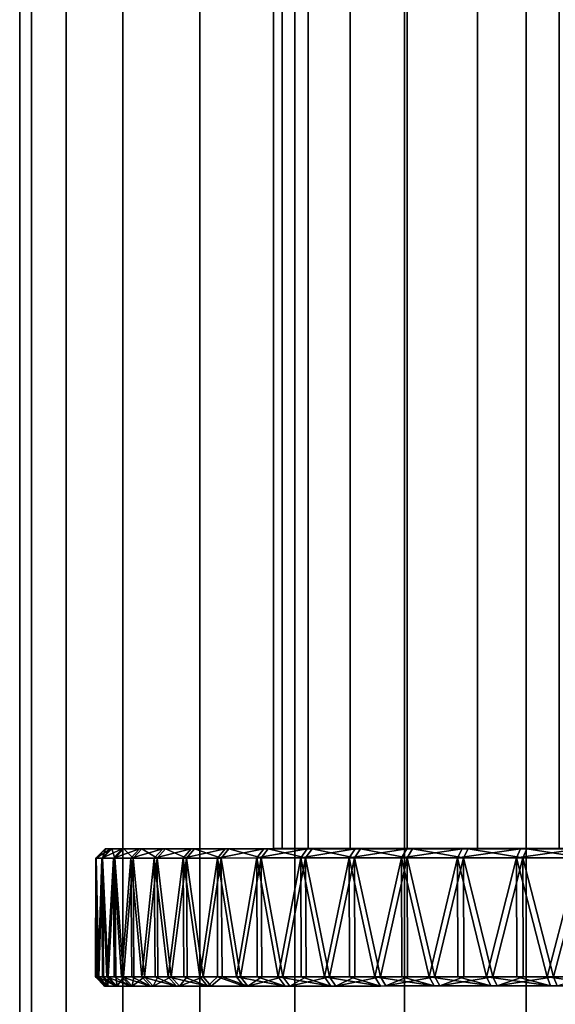
# Model space of a CAD drawing. Extents: x -0.037 to 0.037, y -0.85 to 0.
# Drawn here: x -0.018 to -0.006, y -0.792 to -0.77 of the extents above; entities that cross this region are included whole.
import ezdxf

# ---------------------------------------------------------------- set-up
doc = ezdxf.new("R2010")
doc.units = 0
for name, color, linetype in [('L4_ROHRE_FARBE11', 7, 'CONTINUOUS'), ('L6_ROHRE_FARBE5', 7, 'CONTINUOUS'), ('L9_ABDECKUNG_FARBE4', 7, 'CONTINUOUS')]:
    doc.layers.add(name, color=color, linetype=linetype)

msp = doc.modelspace()

# ---------------------------------------------------------------- linework, layer by layer
at = {"layer": 'L4_ROHRE_FARBE11', "color": 253, "invisible_edges": 9}
for points in [[(-0.017801, -0.847, 0.194974), (-0.018057, -0.031, 0.1979), (-0.018057, -0.847, 0.1979), (-0.017801, -0.847, 0.194974)], [(-0.018057, -0.031, 0.1979), (-0.017801, -0.847, 0.194974), (-0.017801, -0.031, 0.194974), (-0.018057, -0.031, 0.1979)], [(-0.018057, -0.847, 0.1979), (-0.017801, -0.031, 0.200826), (-0.017801, -0.847, 0.200826), (-0.018057, -0.847, 0.1979)], [(-0.017801, -0.031, 0.200826), (-0.018057, -0.847, 0.1979), (-0.018057, -0.031, 0.1979), (-0.017801, -0.031, 0.200826)], [(-0.017041, -0.847, 0.192137), (-0.017801, -0.031, 0.194974), (-0.017801, -0.847, 0.194974), (-0.017041, -0.847, 0.192137)], [(-0.017801, -0.031, 0.194974), (-0.017041, -0.847, 0.192137), (-0.017041, -0.031, 0.192137), (-0.017801, -0.031, 0.194974)], [(-0.017801, -0.847, 0.200826), (-0.017041, -0.031, 0.203663), (-0.017041, -0.847, 0.203663), (-0.017801, -0.847, 0.200826)], [(-0.017041, -0.031, 0.203663), (-0.017801, -0.847, 0.200826), (-0.017801, -0.031, 0.200826), (-0.017041, -0.031, 0.203663)], [(-0.0158, -0.847, 0.189475), (-0.017041, -0.031, 0.192137), (-0.017041, -0.847, 0.192137), (-0.0158, -0.847, 0.189475)], [(-0.017041, -0.031, 0.192137), (-0.0158, -0.847, 0.189475), (-0.0158, -0.031, 0.189475), (-0.017041, -0.031, 0.192137)], [(-0.017041, -0.847, 0.203663), (-0.0158, -0.031, 0.206325), (-0.0158, -0.847, 0.206325), (-0.017041, -0.847, 0.203663)], [(-0.0158, -0.031, 0.206325), (-0.017041, -0.847, 0.203663), (-0.017041, -0.031, 0.203663), (-0.0158, -0.031, 0.206325)], [(-0.014115, -0.847, 0.187069), (-0.0158, -0.031, 0.189475), (-0.0158, -0.847, 0.189475), (-0.014115, -0.847, 0.187069)], [(-0.0158, -0.031, 0.189475), (-0.014115, -0.847, 0.187069), (-0.014115, -0.031, 0.187069), (-0.0158, -0.031, 0.189475)], [(-0.0158, -0.847, 0.206325), (-0.014115, -0.031, 0.208731), (-0.014115, -0.847, 0.208731), (-0.0158, -0.847, 0.206325)], [(-0.014115, -0.031, 0.208731), (-0.0158, -0.847, 0.206325), (-0.0158, -0.031, 0.206325), (-0.014115, -0.031, 0.208731)], [(-0.014115, -0.847, 0.187069), (-0.012038, -0.031, 0.184992), (-0.014115, -0.031, 0.187069), (-0.014115, -0.847, 0.187069)], [(-0.012038, -0.031, 0.184992), (-0.014115, -0.847, 0.187069), (-0.012038, -0.847, 0.184992), (-0.012038, -0.031, 0.184992)], [(-0.014115, -0.847, 0.208731), (-0.012038, -0.031, 0.210808), (-0.012038, -0.847, 0.210808), (-0.014115, -0.847, 0.208731)], [(-0.012038, -0.031, 0.210808), (-0.014115, -0.847, 0.208731), (-0.014115, -0.031, 0.208731), (-0.012038, -0.031, 0.210808)], [(-0.012038, -0.847, 0.184992), (-0.009632, -0.031, 0.183307), (-0.012038, -0.031, 0.184992), (-0.012038, -0.847, 0.184992)], [(-0.009632, -0.031, 0.183307), (-0.012038, -0.847, 0.184992), (-0.009632, -0.847, 0.183307), (-0.009632, -0.031, 0.183307)], [(-0.009632, -0.031, 0.212493), (-0.012038, -0.847, 0.210808), (-0.012038, -0.031, 0.210808), (-0.009632, -0.031, 0.212493)], [(-0.012038, -0.847, 0.210808), (-0.009632, -0.031, 0.212493), (-0.009632, -0.847, 0.212493), (-0.012038, -0.847, 0.210808)], [(-0.009632, -0.847, 0.183307), (-0.00697, -0.031, 0.182066), (-0.009632, -0.031, 0.183307), (-0.009632, -0.847, 0.183307)], [(-0.00697, -0.031, 0.182066), (-0.009632, -0.847, 0.183307), (-0.00697, -0.847, 0.182066), (-0.00697, -0.031, 0.182066)], [(-0.00697, -0.031, 0.213734), (-0.009632, -0.847, 0.212493), (-0.009632, -0.031, 0.212493), (-0.00697, -0.031, 0.213734)], [(-0.009632, -0.847, 0.212493), (-0.00697, -0.031, 0.213734), (-0.00697, -0.847, 0.213734), (-0.009632, -0.847, 0.212493)], [(-0.00697, -0.847, 0.182066), (-0.004133, -0.031, 0.181306), (-0.00697, -0.031, 0.182066), (-0.00697, -0.847, 0.182066)], [(-0.004133, -0.031, 0.181306), (-0.00697, -0.847, 0.182066), (-0.004133, -0.847, 0.181306), (-0.004133, -0.031, 0.181306)], [(-0.004133, -0.031, 0.214494), (-0.00697, -0.847, 0.213734), (-0.00697, -0.031, 0.213734), (-0.004133, -0.031, 0.214494)], [(-0.00697, -0.847, 0.213734), (-0.004133, -0.031, 0.214494), (-0.004133, -0.847, 0.214494), (-0.00697, -0.847, 0.213734)]]:
    msp.add_3dface(points, dxfattribs=at)
at = {"layer": 'L6_ROHRE_FARBE5', "color": 253}
for points, invisible_edges in [([(-0.01231, -0.7885, 0.093379), (-0.0125, -0.0195, 0.09555), (-0.0125, -0.7885, 0.09555), (-0.01231, -0.7885, 0.093379)], 9), ([(-0.0125, -0.0195, 0.09555), (-0.01231, -0.7885, 0.093379), (-0.01231, -0.0195, 0.093379), (-0.0125, -0.0195, 0.09555)], 9), ([(-0.0125, -0.7885, 0.09555), (-0.01231, -0.0195, 0.097721), (-0.01231, -0.7885, 0.097721), (-0.0125, -0.7885, 0.09555)], 9), ([(-0.01231, -0.0195, 0.097721), (-0.0125, -0.7885, 0.09555), (-0.0125, -0.0195, 0.09555), (-0.01231, -0.0195, 0.097721)], 9), ([(-0.011746, -0.7885, 0.091275), (-0.01231, -0.0195, 0.093379), (-0.01231, -0.7885, 0.093379), (-0.011746, -0.7885, 0.091275)], 9), ([(-0.01231, -0.0195, 0.093379), (-0.011746, -0.7885, 0.091275), (-0.011746, -0.0195, 0.091275), (-0.01231, -0.0195, 0.093379)], 9), ([(-0.01231, -0.7885, 0.097721), (-0.011746, -0.0195, 0.099825), (-0.011746, -0.7885, 0.099825), (-0.01231, -0.7885, 0.097721)], 9), ([(-0.011746, -0.0195, 0.099825), (-0.01231, -0.7885, 0.097721), (-0.01231, -0.0195, 0.097721), (-0.011746, -0.0195, 0.099825)], 9), ([(-0.010825, -0.7885, 0.0893), (-0.011746, -0.0195, 0.091275), (-0.011746, -0.7885, 0.091275), (-0.010825, -0.7885, 0.0893)], 9), ([(-0.011746, -0.0195, 0.091275), (-0.010825, -0.7885, 0.0893), (-0.010825, -0.0195, 0.0893), (-0.011746, -0.0195, 0.091275)], 9), ([(-0.011746, -0.7885, 0.099825), (-0.010825, -0.0195, 0.1018), (-0.010825, -0.7885, 0.1018), (-0.011746, -0.7885, 0.099825)], 9), ([(-0.010825, -0.0195, 0.1018), (-0.011746, -0.7885, 0.099825), (-0.011746, -0.0195, 0.099825), (-0.010825, -0.0195, 0.1018)], 9), ([(-0.009576, -0.7885, 0.087515), (-0.010825, -0.0195, 0.0893), (-0.010825, -0.7885, 0.0893), (-0.009576, -0.7885, 0.087515)], 9), ([(-0.010825, -0.0195, 0.0893), (-0.009576, -0.7885, 0.087515), (-0.009576, -0.0195, 0.087515), (-0.010825, -0.0195, 0.0893)], 9), ([(-0.010825, -0.7885, 0.1018), (-0.009576, -0.0195, 0.103585), (-0.009576, -0.7885, 0.103585), (-0.010825, -0.7885, 0.1018)], 9), ([(-0.009576, -0.0195, 0.103585), (-0.010825, -0.7885, 0.1018), (-0.010825, -0.0195, 0.1018), (-0.009576, -0.0195, 0.103585)], 9), ([(-0.009576, -0.7885, 0.087515), (-0.008035, -0.0195, 0.085974), (-0.009576, -0.0195, 0.087515), (-0.009576, -0.7885, 0.087515)], 9), ([(-0.008035, -0.0195, 0.085974), (-0.009576, -0.7885, 0.087515), (-0.008035, -0.7885, 0.085974), (-0.008035, -0.0195, 0.085974)], 9), ([(-0.009576, -0.7885, 0.103585), (-0.008035, -0.0195, 0.105126), (-0.008035, -0.7885, 0.105126), (-0.009576, -0.7885, 0.103585)], 9), ([(-0.008035, -0.0195, 0.105126), (-0.009576, -0.7885, 0.103585), (-0.009576, -0.0195, 0.103585), (-0.008035, -0.0195, 0.105126)], 9), ([(-0.008035, -0.7885, 0.085974), (-0.00625, -0.0195, 0.084725), (-0.008035, -0.0195, 0.085974), (-0.008035, -0.7885, 0.085974)], 9), ([(-0.00625, -0.0195, 0.084725), (-0.008035, -0.7885, 0.085974), (-0.00625, -0.7885, 0.084725), (-0.00625, -0.0195, 0.084725)], 9), ([(-0.00625, -0.0195, 0.106375), (-0.008035, -0.7885, 0.105126), (-0.008035, -0.0195, 0.105126), (-0.00625, -0.0195, 0.106375)], 9), ([(-0.008035, -0.7885, 0.105126), (-0.00625, -0.0195, 0.106375), (-0.00625, -0.7885, 0.106375), (-0.008035, -0.7885, 0.105126)], 9), ([(0, -0.7885, 0.09555), (-0.01231, -0.7885, 0.093379), (-0.0125, -0.7885, 0.09555), (0, -0.7885, 0.09555)], 8), ([(-0.01231, -0.7885, 0.097721), (0, -0.7885, 0.09555), (-0.0125, -0.7885, 0.09555), (-0.01231, -0.7885, 0.097721)], 8), ([(0, -0.7885, 0.09555), (-0.011746, -0.7885, 0.091275), (-0.01231, -0.7885, 0.093379), (0, -0.7885, 0.09555)], 8), ([(-0.011746, -0.7885, 0.099825), (0, -0.7885, 0.09555), (-0.01231, -0.7885, 0.097721), (-0.011746, -0.7885, 0.099825)], 8), ([(0, -0.7885, 0.09555), (-0.010825, -0.7885, 0.0893), (-0.011746, -0.7885, 0.091275), (0, -0.7885, 0.09555)], 8), ([(-0.010825, -0.7885, 0.1018), (0, -0.7885, 0.09555), (-0.011746, -0.7885, 0.099825), (-0.010825, -0.7885, 0.1018)], 8), ([(0, -0.7885, 0.09555), (-0.009576, -0.7885, 0.087515), (-0.010825, -0.7885, 0.0893), (0, -0.7885, 0.09555)], 8), ([(-0.009576, -0.7885, 0.103585), (0, -0.7885, 0.09555), (-0.010825, -0.7885, 0.1018), (-0.009576, -0.7885, 0.103585)], 8), ([(0, -0.7885, 0.09555), (-0.008035, -0.7885, 0.085974), (-0.009576, -0.7885, 0.087515), (0, -0.7885, 0.09555)], 8), ([(-0.008035, -0.7885, 0.105126), (0, -0.7885, 0.09555), (-0.009576, -0.7885, 0.103585), (-0.008035, -0.7885, 0.105126)], 8), ([(0, -0.7885, 0.09555), (-0.00625, -0.7885, 0.084725), (-0.008035, -0.7885, 0.085974), (0, -0.7885, 0.09555)], 8), ([(-0.00625, -0.7885, 0.106375), (0, -0.7885, 0.09555), (-0.008035, -0.7885, 0.105126), (-0.00625, -0.7885, 0.106375)], 8)]:
    msp.add_3dface(points, dxfattribs=dict(at, invisible_edges=invisible_edges))
at = {"layer": 'L9_ABDECKUNG_FARBE4', "color": 253, "invisible_edges": 8}
for points in [[(-0.016187, -0.788506, 0.0962), (-0.016387, -0.788706, 0.096208), (-0.01638, -0.788706, 0.094737), (-0.016187, -0.788506, 0.0962)], [(-0.016063, -0.788506, 0.097649), (-0.016387, -0.788706, 0.096208), (-0.016187, -0.788506, 0.0962), (-0.016063, -0.788506, 0.097649)], [(-0.016262, -0.788706, 0.097675), (-0.016387, -0.788706, 0.096208), (-0.016063, -0.788506, 0.097649), (-0.016262, -0.788706, 0.097675)], [(-0.01618, -0.788506, 0.094747), (-0.01638, -0.788706, 0.094737), (-0.016241, -0.788706, 0.093272), (-0.01618, -0.788506, 0.094747)], [(-0.01618, -0.788506, 0.094747), (-0.016187, -0.788506, 0.0962), (-0.01638, -0.788706, 0.094737), (-0.01618, -0.788506, 0.094747)], [(-0.015811, -0.788505, 0.09908), (-0.016262, -0.788706, 0.097675), (-0.016063, -0.788506, 0.097649), (-0.015811, -0.788505, 0.09908)], [(-0.016006, -0.788706, 0.099124), (-0.016262, -0.788706, 0.097675), (-0.015811, -0.788505, 0.09908), (-0.016006, -0.788706, 0.099124)], [(-0.016043, -0.788506, 0.0933), (-0.016241, -0.788706, 0.093272), (-0.015971, -0.788706, 0.091825), (-0.016043, -0.788506, 0.0933)], [(-0.01618, -0.788506, 0.094747), (-0.016241, -0.788706, 0.093272), (-0.016043, -0.788506, 0.0933), (-0.01618, -0.788506, 0.094747)], [(-0.016063, -0.788506, 0.097649), (-0.016187, -0.788506, 0.0962), (-0.010663, -0.788504, 0.096434), (-0.016063, -0.788506, 0.097649)], [(-0.010663, -0.788504, 0.096434), (-0.016187, -0.788506, 0.0962), (-0.010696, -0.788504, 0.095255), (-0.010663, -0.788504, 0.096434)], [(-0.016187, -0.788506, 0.0962), (-0.01618, -0.788506, 0.094747), (-0.010696, -0.788504, 0.095255), (-0.016187, -0.788506, 0.0962)], [(-0.010696, -0.788504, 0.095255), (-0.01618, -0.788506, 0.094747), (-0.010599, -0.788504, 0.09408), (-0.010696, -0.788504, 0.095255)], [(-0.01618, -0.788506, 0.094747), (-0.016043, -0.788506, 0.0933), (-0.010599, -0.788504, 0.09408), (-0.01618, -0.788506, 0.094747)], [(-0.015811, -0.788505, 0.09908), (-0.016063, -0.788506, 0.097649), (-0.010502, -0.788504, 0.097601), (-0.015811, -0.788505, 0.09908)], [(-0.016063, -0.788506, 0.097649), (-0.010663, -0.788504, 0.096434), (-0.010502, -0.788504, 0.097601), (-0.016063, -0.788506, 0.097649)], [(-0.010599, -0.788504, 0.09408), (-0.016043, -0.788506, 0.0933), (-0.010373, -0.788504, 0.092923), (-0.010599, -0.788504, 0.09408)], [(-0.016043, -0.788506, 0.0933), (-0.015777, -0.788505, 0.091871), (-0.010373, -0.788504, 0.092923), (-0.016043, -0.788506, 0.0933)], [(-0.016043, -0.788506, 0.0933), (-0.015971, -0.788706, 0.091825), (-0.015777, -0.788505, 0.091871), (-0.016043, -0.788506, 0.0933)], [(-0.015431, -0.788505, 0.100483), (-0.016006, -0.788706, 0.099124), (-0.015811, -0.788505, 0.09908), (-0.015431, -0.788505, 0.100483)], [(-0.015621, -0.788705, 0.100544), (-0.016006, -0.788706, 0.099124), (-0.015431, -0.788505, 0.100483), (-0.015621, -0.788705, 0.100544)], [(-0.015777, -0.788505, 0.091871), (-0.015971, -0.788706, 0.091825), (-0.015573, -0.788705, 0.090408), (-0.015777, -0.788505, 0.091871)], [(-0.015431, -0.788505, 0.100483), (-0.015811, -0.788505, 0.09908), (-0.010502, -0.788504, 0.097601), (-0.015431, -0.788505, 0.100483)], [(-0.010373, -0.788504, 0.092923), (-0.015777, -0.788505, 0.091871), (-0.010021, -0.788503, 0.091798), (-0.010373, -0.788504, 0.092923)], [(-0.015777, -0.788505, 0.091871), (-0.015383, -0.788505, 0.090471), (-0.010021, -0.788503, 0.091798), (-0.015777, -0.788505, 0.091871)], [(-0.015777, -0.788505, 0.091871), (-0.015573, -0.788705, 0.090408), (-0.015383, -0.788505, 0.090471), (-0.015777, -0.788505, 0.091871)], [(-0.014926, -0.788505, 0.101846), (-0.015621, -0.788705, 0.100544), (-0.015431, -0.788505, 0.100483), (-0.014926, -0.788505, 0.101846)], [(-0.015111, -0.788705, 0.101924), (-0.015621, -0.788705, 0.100544), (-0.014926, -0.788505, 0.101846), (-0.015111, -0.788705, 0.101924)], [(-0.015383, -0.788505, 0.090471), (-0.015573, -0.788705, 0.090408), (-0.01505, -0.788705, 0.089033), (-0.015383, -0.788505, 0.090471)], [(-0.014926, -0.788505, 0.101846), (-0.015431, -0.788505, 0.100483), (-0.010212, -0.788504, 0.098744), (-0.014926, -0.788505, 0.101846)], [(-0.015431, -0.788505, 0.100483), (-0.010502, -0.788504, 0.097601), (-0.010212, -0.788504, 0.098744), (-0.015431, -0.788505, 0.100483)], [(-0.010021, -0.788503, 0.091798), (-0.015383, -0.788505, 0.090471), (-0.014866, -0.788505, 0.089113), (-0.010021, -0.788503, 0.091798)], [(-0.015383, -0.788505, 0.090471), (-0.01505, -0.788705, 0.089033), (-0.014866, -0.788505, 0.089113), (-0.015383, -0.788505, 0.090471)], [(-0.014302, -0.788505, 0.103159), (-0.015111, -0.788705, 0.101924), (-0.014926, -0.788505, 0.101846), (-0.014302, -0.788505, 0.103159)], [(-0.014478, -0.788705, 0.103253), (-0.015111, -0.788705, 0.101924), (-0.014302, -0.788505, 0.103159), (-0.014478, -0.788705, 0.103253)], [(-0.014866, -0.788505, 0.089113), (-0.01505, -0.788705, 0.089033), (-0.014405, -0.788705, 0.08771), (-0.014866, -0.788505, 0.089113)], [(-0.014302, -0.788505, 0.103159), (-0.014926, -0.788505, 0.101846), (-0.009799, -0.788503, 0.099848), (-0.014302, -0.788505, 0.103159)], [(-0.014926, -0.788505, 0.101846), (-0.010212, -0.788504, 0.098744), (-0.009799, -0.788503, 0.099848), (-0.014926, -0.788505, 0.101846)], [(-0.010021, -0.788503, 0.091798), (-0.014866, -0.788505, 0.089113), (-0.009547, -0.788503, 0.090719), (-0.010021, -0.788503, 0.091798)], [(-0.009547, -0.788503, 0.090719), (-0.014866, -0.788505, 0.089113), (-0.014229, -0.788505, 0.087806), (-0.009547, -0.788503, 0.090719)], [(-0.014866, -0.788505, 0.089113), (-0.014405, -0.788705, 0.08771), (-0.014229, -0.788505, 0.087806), (-0.014866, -0.788505, 0.089113)], [(-0.013562, -0.788505, 0.10441), (-0.014478, -0.788705, 0.103253), (-0.014302, -0.788505, 0.103159), (-0.013562, -0.788505, 0.10441)], [(-0.01373, -0.788705, 0.10452), (-0.014478, -0.788705, 0.103253), (-0.013562, -0.788505, 0.10441), (-0.01373, -0.788705, 0.10452)], [(-0.014229, -0.788505, 0.087806), (-0.014405, -0.788705, 0.08771), (-0.013644, -0.788705, 0.086451), (-0.014229, -0.788505, 0.087806)], [(-0.013562, -0.788505, 0.10441), (-0.014302, -0.788505, 0.103159), (-0.009266, -0.788503, 0.1009), (-0.013562, -0.788505, 0.10441)], [(-0.014302, -0.788505, 0.103159), (-0.009799, -0.788503, 0.099848), (-0.009266, -0.788503, 0.1009), (-0.014302, -0.788505, 0.103159)], [(-0.009547, -0.788503, 0.090719), (-0.014229, -0.788505, 0.087806), (-0.008958, -0.788503, 0.089698), (-0.009547, -0.788503, 0.090719)], [(-0.008958, -0.788503, 0.089698), (-0.014229, -0.788505, 0.087806), (-0.013478, -0.788505, 0.086562), (-0.008958, -0.788503, 0.089698)], [(-0.014229, -0.788505, 0.087806), (-0.013644, -0.788705, 0.086451), (-0.013478, -0.788505, 0.086562), (-0.014229, -0.788505, 0.087806)], [(-0.012713, -0.788504, 0.105591), (-0.01373, -0.788705, 0.10452), (-0.013562, -0.788505, 0.10441), (-0.012713, -0.788504, 0.105591)], [(-0.01287, -0.788704, 0.105714), (-0.01373, -0.788705, 0.10452), (-0.012713, -0.788504, 0.105591), (-0.01287, -0.788704, 0.105714)], [(-0.013478, -0.788505, 0.086562), (-0.013644, -0.788705, 0.086451), (-0.012774, -0.788704, 0.085264), (-0.013478, -0.788505, 0.086562)], [(-0.012713, -0.788504, 0.105591), (-0.013562, -0.788505, 0.10441), (-0.008622, -0.788503, 0.101887), (-0.012713, -0.788504, 0.105591)], [(-0.013562, -0.788505, 0.10441), (-0.009266, -0.788503, 0.1009), (-0.008622, -0.788503, 0.101887), (-0.013562, -0.788505, 0.10441)], [(-0.008958, -0.788503, 0.089698), (-0.013478, -0.788505, 0.086562), (-0.008259, -0.788503, 0.088748), (-0.008958, -0.788503, 0.089698)], [(-0.008259, -0.788503, 0.088748), (-0.013478, -0.788505, 0.086562), (-0.012618, -0.788504, 0.08539), (-0.008259, -0.788503, 0.088748)], [(-0.013478, -0.788505, 0.086562), (-0.012774, -0.788704, 0.085264), (-0.012618, -0.788504, 0.08539), (-0.013478, -0.788505, 0.086562)], [(-0.011762, -0.788504, 0.10669), (-0.01287, -0.788704, 0.105714), (-0.012713, -0.788504, 0.105591), (-0.011762, -0.788504, 0.10669)], [(-0.011907, -0.788704, 0.106827), (-0.01287, -0.788704, 0.105714), (-0.011762, -0.788504, 0.10669), (-0.011907, -0.788704, 0.106827)], [(-0.012618, -0.788504, 0.08539), (-0.012774, -0.788704, 0.085264), (-0.0118, -0.788704, 0.084161), (-0.012618, -0.788504, 0.08539)], [(-0.011762, -0.788504, 0.10669), (-0.012713, -0.788504, 0.105591), (-0.008622, -0.788503, 0.101887), (-0.011762, -0.788504, 0.10669)], [(-0.008259, -0.788503, 0.088748), (-0.012618, -0.788504, 0.08539), (-0.007461, -0.788503, 0.08788), (-0.008259, -0.788503, 0.088748)], [(-0.007461, -0.788503, 0.08788), (-0.012618, -0.788504, 0.08539), (-0.011656, -0.788504, 0.0843), (-0.007461, -0.788503, 0.08788)], [(-0.012618, -0.788504, 0.08539), (-0.0118, -0.788704, 0.084161), (-0.011656, -0.788504, 0.0843), (-0.012618, -0.788504, 0.08539)], [(-0.010716, -0.788504, 0.107699), (-0.011907, -0.788704, 0.106827), (-0.011762, -0.788504, 0.10669), (-0.010716, -0.788504, 0.107699)], [(-0.010848, -0.788704, 0.107849), (-0.011907, -0.788704, 0.106827), (-0.010716, -0.788504, 0.107699), (-0.010848, -0.788704, 0.107849)], [(-0.011656, -0.788504, 0.0843), (-0.0118, -0.788704, 0.084161), (-0.010732, -0.788704, 0.083149), (-0.011656, -0.788504, 0.0843)], [(-0.010716, -0.788504, 0.107699), (-0.011762, -0.788504, 0.10669), (-0.007872, -0.788503, 0.102797), (-0.010716, -0.788504, 0.107699)], [(-0.011762, -0.788504, 0.10669), (-0.008622, -0.788503, 0.101887), (-0.007872, -0.788503, 0.102797), (-0.011762, -0.788504, 0.10669)], [(-0.007461, -0.788503, 0.08788), (-0.011656, -0.788504, 0.0843), (-0.010601, -0.788504, 0.0833), (-0.007461, -0.788503, 0.08788)], [(-0.011656, -0.788504, 0.0843), (-0.010732, -0.788704, 0.083149), (-0.010601, -0.788504, 0.0833), (-0.011656, -0.788504, 0.0843)], [(-0.009584, -0.788503, 0.108611), (-0.010848, -0.788704, 0.107849), (-0.010716, -0.788504, 0.107699), (-0.009584, -0.788503, 0.108611)], [(-0.009702, -0.788703, 0.108772), (-0.010848, -0.788704, 0.107849), (-0.009584, -0.788503, 0.108611), (-0.009702, -0.788703, 0.108772)], [(-0.010601, -0.788504, 0.0833), (-0.010732, -0.788704, 0.083149), (-0.009577, -0.788703, 0.082237), (-0.010601, -0.788504, 0.0833)], [(-0.009584, -0.788503, 0.108611), (-0.010716, -0.788504, 0.107699), (-0.007027, -0.788502, 0.103619), (-0.009584, -0.788503, 0.108611)], [(-0.010716, -0.788504, 0.107699), (-0.007872, -0.788503, 0.102797), (-0.007027, -0.788502, 0.103619), (-0.010716, -0.788504, 0.107699)], [(-0.007461, -0.788503, 0.08788), (-0.010601, -0.788504, 0.0833), (-0.006572, -0.788502, 0.087106), (-0.007461, -0.788503, 0.08788)], [(-0.006572, -0.788502, 0.087106), (-0.010601, -0.788504, 0.0833), (-0.00946, -0.788503, 0.082399), (-0.006572, -0.788502, 0.087106)], [(-0.010601, -0.788504, 0.0833), (-0.009577, -0.788703, 0.082237), (-0.00946, -0.788503, 0.082399), (-0.010601, -0.788504, 0.0833)], [(-0.008375, -0.788503, 0.109417), (-0.009702, -0.788703, 0.108772), (-0.009584, -0.788503, 0.108611), (-0.008375, -0.788503, 0.109417)], [(-0.008478, -0.788703, 0.109589), (-0.009702, -0.788703, 0.108772), (-0.008375, -0.788503, 0.109417), (-0.008478, -0.788703, 0.109589)], [(-0.008375, -0.788503, 0.109417), (-0.009584, -0.788503, 0.108611), (-0.006097, -0.788502, 0.104343), (-0.008375, -0.788503, 0.109417)], [(-0.009584, -0.788503, 0.108611), (-0.007027, -0.788502, 0.103619), (-0.006097, -0.788502, 0.104343), (-0.009584, -0.788503, 0.108611)], [(-0.00946, -0.788503, 0.082399), (-0.009577, -0.788703, 0.082237), (-0.008345, -0.788703, 0.081432), (-0.00946, -0.788503, 0.082399)], [(-0.006572, -0.788502, 0.087106), (-0.00946, -0.788503, 0.082399), (-0.005603, -0.788502, 0.086434), (-0.006572, -0.788502, 0.087106)], [(-0.005603, -0.788502, 0.086434), (-0.00946, -0.788503, 0.082399), (-0.008243, -0.788503, 0.081604), (-0.005603, -0.788502, 0.086434)], [(-0.00946, -0.788503, 0.082399), (-0.008345, -0.788703, 0.081432), (-0.008243, -0.788503, 0.081604), (-0.00946, -0.788503, 0.082399)], [(-0.007098, -0.788502, 0.110112), (-0.008478, -0.788703, 0.109589), (-0.008375, -0.788503, 0.109417), (-0.007098, -0.788502, 0.110112)], [(-0.007185, -0.788703, 0.110292), (-0.008478, -0.788703, 0.109589), (-0.007098, -0.788502, 0.110112), (-0.007185, -0.788703, 0.110292)], [(-0.008375, -0.788503, 0.109417), (-0.006097, -0.788502, 0.104343), (-0.005093, -0.788502, 0.10496), (-0.008375, -0.788503, 0.109417)], [(-0.007098, -0.788502, 0.110112), (-0.008375, -0.788503, 0.109417), (-0.005093, -0.788502, 0.10496), (-0.007098, -0.788502, 0.110112)], [(-0.008243, -0.788503, 0.081604), (-0.008345, -0.788703, 0.081432), (-0.007046, -0.788702, 0.080741), (-0.008243, -0.788503, 0.081604)], [(-0.005603, -0.788502, 0.086434), (-0.008243, -0.788503, 0.081604), (-0.004566, -0.788502, 0.085873), (-0.005603, -0.788502, 0.086434)], [(-0.004566, -0.788502, 0.085873), (-0.008243, -0.788503, 0.081604), (-0.00696, -0.788502, 0.080921), (-0.004566, -0.788502, 0.085873)], [(-0.008243, -0.788503, 0.081604), (-0.007046, -0.788702, 0.080741), (-0.00696, -0.788502, 0.080921), (-0.008243, -0.788503, 0.081604)], [(-0.005764, -0.788502, 0.11069), (-0.007185, -0.788703, 0.110292), (-0.007098, -0.788502, 0.110112), (-0.005764, -0.788502, 0.11069)], [(-0.005835, -0.788702, 0.110877), (-0.007185, -0.788703, 0.110292), (-0.005764, -0.788502, 0.11069), (-0.005835, -0.788702, 0.110877)], [(-0.005764, -0.788502, 0.11069), (-0.007098, -0.788502, 0.110112), (-0.005093, -0.788502, 0.10496), (-0.005764, -0.788502, 0.11069)], [(-0.00696, -0.788502, 0.080921), (-0.007046, -0.788702, 0.080741), (-0.00569, -0.788702, 0.080169), (-0.00696, -0.788502, 0.080921)], [(-0.004566, -0.788502, 0.085873), (-0.00696, -0.788502, 0.080921), (-0.003474, -0.788501, 0.08543), (-0.004566, -0.788502, 0.085873)], [(-0.003474, -0.788501, 0.08543), (-0.00696, -0.788502, 0.080921), (-0.00562, -0.788502, 0.080356), (-0.003474, -0.788501, 0.08543)], [(-0.00696, -0.788502, 0.080921), (-0.00569, -0.788702, 0.080169), (-0.00562, -0.788502, 0.080356), (-0.00696, -0.788502, 0.080921)], [(-0.01638, -0.788706, 0.094737), (-0.016387, -0.788706, 0.096208), (-0.016399, -0.791306, 0.095472), (-0.01638, -0.788706, 0.094737)], [(-0.01638, -0.788706, 0.094737), (-0.016399, -0.791306, 0.095472), (-0.016362, -0.791306, 0.094738), (-0.01638, -0.788706, 0.094737)], [(-0.016387, -0.788706, 0.096208), (-0.016369, -0.791306, 0.096208), (-0.016399, -0.791306, 0.095472), (-0.016387, -0.788706, 0.096208)], [(-0.016262, -0.788706, 0.097675), (-0.01634, -0.791306, 0.096943), (-0.016387, -0.788706, 0.096208), (-0.016262, -0.788706, 0.097675)], [(-0.016387, -0.788706, 0.096208), (-0.01634, -0.791306, 0.096943), (-0.016369, -0.791306, 0.096208), (-0.016387, -0.788706, 0.096208)], [(-0.016241, -0.788706, 0.093272), (-0.01638, -0.788706, 0.094737), (-0.016326, -0.791306, 0.094003), (-0.016241, -0.788706, 0.093272)], [(-0.01638, -0.788706, 0.094737), (-0.016362, -0.791306, 0.094738), (-0.016326, -0.791306, 0.094003), (-0.01638, -0.788706, 0.094737)], [(-0.016262, -0.788706, 0.097675), (-0.016244, -0.791306, 0.097672), (-0.01634, -0.791306, 0.096943), (-0.016262, -0.788706, 0.097675)], [(-0.016241, -0.788706, 0.093272), (-0.016326, -0.791306, 0.094003), (-0.016224, -0.791306, 0.093274), (-0.016241, -0.788706, 0.093272)], [(-0.016006, -0.788706, 0.099124), (-0.016149, -0.791306, 0.098402), (-0.016262, -0.788706, 0.097675), (-0.016006, -0.788706, 0.099124)], [(-0.016262, -0.788706, 0.097675), (-0.016149, -0.791306, 0.098402), (-0.016244, -0.791306, 0.097672), (-0.016262, -0.788706, 0.097675)], [(-0.015971, -0.788706, 0.091825), (-0.016241, -0.788706, 0.093272), (-0.016121, -0.791306, 0.092545), (-0.015971, -0.788706, 0.091825)], [(-0.016241, -0.788706, 0.093272), (-0.016224, -0.791306, 0.093274), (-0.016121, -0.791306, 0.092545), (-0.016241, -0.788706, 0.093272)], [(-0.016006, -0.788706, 0.099124), (-0.015989, -0.791306, 0.09912), (-0.016149, -0.791306, 0.098402), (-0.016006, -0.788706, 0.099124)], [(-0.015971, -0.788706, 0.091825), (-0.016121, -0.791306, 0.092545), (-0.015954, -0.791306, 0.091829), (-0.015971, -0.788706, 0.091825)], [(-0.015621, -0.788705, 0.100544), (-0.015828, -0.791306, 0.099838), (-0.016006, -0.788706, 0.099124), (-0.015621, -0.788705, 0.100544)], [(-0.016006, -0.788706, 0.099124), (-0.015828, -0.791306, 0.099838), (-0.015989, -0.791306, 0.09912), (-0.016006, -0.788706, 0.099124)], [(-0.015573, -0.788705, 0.090408), (-0.015971, -0.788706, 0.091825), (-0.015787, -0.791305, 0.091112), (-0.015573, -0.788705, 0.090408)], [(-0.015971, -0.788706, 0.091825), (-0.015954, -0.791306, 0.091829), (-0.015787, -0.791305, 0.091112), (-0.015971, -0.788706, 0.091825)], [(-0.015621, -0.788705, 0.100544), (-0.015604, -0.791305, 0.100539), (-0.015828, -0.791306, 0.099838), (-0.015621, -0.788705, 0.100544)], [(-0.015573, -0.788705, 0.090408), (-0.015787, -0.791305, 0.091112), (-0.015557, -0.791305, 0.090414), (-0.015573, -0.788705, 0.090408)], [(-0.015111, -0.788705, 0.101924), (-0.01538, -0.791305, 0.10124), (-0.015621, -0.788705, 0.100544), (-0.015111, -0.788705, 0.101924)], [(-0.015621, -0.788705, 0.100544), (-0.01538, -0.791305, 0.10124), (-0.015604, -0.791305, 0.100539), (-0.015621, -0.788705, 0.100544)], [(-0.01505, -0.788705, 0.089033), (-0.015573, -0.788705, 0.090408), (-0.015326, -0.791305, 0.089715), (-0.01505, -0.788705, 0.089033)], [(-0.015573, -0.788705, 0.090408), (-0.015557, -0.791305, 0.090414), (-0.015326, -0.791305, 0.089715), (-0.015573, -0.788705, 0.090408)], [(-0.015111, -0.788705, 0.101924), (-0.015094, -0.791305, 0.101918), (-0.01538, -0.791305, 0.10124), (-0.015111, -0.788705, 0.101924)], [(-0.01505, -0.788705, 0.089033), (-0.015326, -0.791305, 0.089715), (-0.015033, -0.791305, 0.08904), (-0.01505, -0.788705, 0.089033)], [(-0.014478, -0.788705, 0.103253), (-0.014808, -0.791305, 0.102596), (-0.015111, -0.788705, 0.101924), (-0.014478, -0.788705, 0.103253)], [(-0.015111, -0.788705, 0.101924), (-0.014808, -0.791305, 0.102596), (-0.015094, -0.791305, 0.101918), (-0.015111, -0.788705, 0.101924)], [(-0.014405, -0.788705, 0.08771), (-0.01505, -0.788705, 0.089033), (-0.014741, -0.791305, 0.088365), (-0.014405, -0.788705, 0.08771)], [(-0.01505, -0.788705, 0.089033), (-0.015033, -0.791305, 0.08904), (-0.014741, -0.791305, 0.088365), (-0.01505, -0.788705, 0.089033)], [(-0.014478, -0.788705, 0.103253), (-0.014463, -0.791305, 0.103245), (-0.014808, -0.791305, 0.102596), (-0.014478, -0.788705, 0.103253)], [(-0.014405, -0.788705, 0.08771), (-0.014741, -0.791305, 0.088365), (-0.014389, -0.791305, 0.087718), (-0.014405, -0.788705, 0.08771)], [(-0.01373, -0.788705, 0.10452), (-0.014117, -0.791305, 0.103895), (-0.014478, -0.788705, 0.103253), (-0.01373, -0.788705, 0.10452)], [(-0.014478, -0.788705, 0.103253), (-0.014117, -0.791305, 0.103895), (-0.014463, -0.791305, 0.103245), (-0.014478, -0.788705, 0.103253)], [(-0.013644, -0.788705, 0.086451), (-0.014405, -0.788705, 0.08771), (-0.014038, -0.791305, 0.087072), (-0.013644, -0.788705, 0.086451)], [(-0.014405, -0.788705, 0.08771), (-0.014389, -0.791305, 0.087718), (-0.014038, -0.791305, 0.087072), (-0.014405, -0.788705, 0.08771)], [(-0.01373, -0.788705, 0.10452), (-0.013729, -0.791305, 0.10452), (-0.014117, -0.791305, 0.103895), (-0.01373, -0.788705, 0.10452)], [(-0.013644, -0.788705, 0.086451), (-0.014038, -0.791305, 0.087072), (-0.013629, -0.791305, 0.08646), (-0.013644, -0.788705, 0.086451)], [(-0.01287, -0.788704, 0.105714), (-0.013312, -0.791305, 0.105127), (-0.01373, -0.788705, 0.10452), (-0.01287, -0.788704, 0.105714)], [(-0.01373, -0.788705, 0.10452), (-0.013312, -0.791305, 0.105127), (-0.013729, -0.791305, 0.10452), (-0.01373, -0.788705, 0.10452)], [(-0.012774, -0.788704, 0.085264), (-0.013644, -0.788705, 0.086451), (-0.013221, -0.791305, 0.085848), (-0.012774, -0.788704, 0.085264)], [(-0.013644, -0.788705, 0.086451), (-0.013629, -0.791305, 0.08646), (-0.013221, -0.791305, 0.085848), (-0.013644, -0.788705, 0.086451)], [(-0.01287, -0.788704, 0.105714), (-0.012856, -0.791304, 0.105704), (-0.013312, -0.791305, 0.105127), (-0.01287, -0.788704, 0.105714)], [(-0.012774, -0.788704, 0.085264), (-0.013221, -0.791305, 0.085848), (-0.01276, -0.791304, 0.085275), (-0.012774, -0.788704, 0.085264)], [(-0.011907, -0.788704, 0.106827), (-0.0124, -0.791304, 0.106282), (-0.01287, -0.788704, 0.105714), (-0.011907, -0.788704, 0.106827)], [(-0.01287, -0.788704, 0.105714), (-0.0124, -0.791304, 0.106282), (-0.012856, -0.791304, 0.105704), (-0.01287, -0.788704, 0.105714)], [(-0.0118, -0.788704, 0.084161), (-0.012774, -0.788704, 0.085264), (-0.012298, -0.791304, 0.084702), (-0.0118, -0.788704, 0.084161)], [(-0.012774, -0.788704, 0.085264), (-0.01276, -0.791304, 0.085275), (-0.012298, -0.791304, 0.084702), (-0.012774, -0.788704, 0.085264)], [(-0.011907, -0.788704, 0.106827), (-0.011894, -0.791304, 0.106816), (-0.0124, -0.791304, 0.106282), (-0.011907, -0.788704, 0.106827)], [(-0.0118, -0.788704, 0.084161), (-0.012298, -0.791304, 0.084702), (-0.011787, -0.791304, 0.084172), (-0.0118, -0.788704, 0.084161)], [(-0.010848, -0.788704, 0.107849), (-0.011388, -0.791304, 0.10735), (-0.011907, -0.788704, 0.106827), (-0.010848, -0.788704, 0.107849)], [(-0.011907, -0.788704, 0.106827), (-0.011388, -0.791304, 0.10735), (-0.011894, -0.791304, 0.106816), (-0.011907, -0.788704, 0.106827)], [(-0.010732, -0.788704, 0.083149), (-0.0118, -0.788704, 0.084161), (-0.011276, -0.791304, 0.083643), (-0.010732, -0.788704, 0.083149)], [(-0.0118, -0.788704, 0.084161), (-0.011787, -0.791304, 0.084172), (-0.011276, -0.791304, 0.083643), (-0.0118, -0.788704, 0.084161)], [(-0.010837, -0.791304, 0.107837), (-0.011388, -0.791304, 0.10735), (-0.010848, -0.788704, 0.107849), (-0.010837, -0.791304, 0.107837)], [(-0.01072, -0.791304, 0.083161), (-0.010732, -0.788704, 0.083149), (-0.011276, -0.791304, 0.083643), (-0.01072, -0.791304, 0.083161)], [(-0.009702, -0.788703, 0.108772), (-0.010285, -0.791304, 0.108324), (-0.010848, -0.788704, 0.107849), (-0.009702, -0.788703, 0.108772)], [(-0.010285, -0.791304, 0.108324), (-0.010837, -0.791304, 0.107837), (-0.010848, -0.788704, 0.107849), (-0.010285, -0.791304, 0.108324)], [(-0.009577, -0.788703, 0.082237), (-0.010732, -0.788704, 0.083149), (-0.010163, -0.791304, 0.08268), (-0.009577, -0.788703, 0.082237)], [(-0.010163, -0.791304, 0.08268), (-0.010732, -0.788704, 0.083149), (-0.01072, -0.791304, 0.083161), (-0.010163, -0.791304, 0.08268)], [(-0.009692, -0.791303, 0.108759), (-0.010285, -0.791304, 0.108324), (-0.009702, -0.788703, 0.108772), (-0.009692, -0.791303, 0.108759)], [(-0.009566, -0.791303, 0.08225), (-0.009577, -0.788703, 0.082237), (-0.010163, -0.791304, 0.08268), (-0.009566, -0.791303, 0.08225)], [(-0.008478, -0.788703, 0.109589), (-0.009098, -0.791303, 0.109194), (-0.009702, -0.788703, 0.108772), (-0.008478, -0.788703, 0.109589)], [(-0.009098, -0.791303, 0.109194), (-0.009692, -0.791303, 0.108759), (-0.009702, -0.788703, 0.108772), (-0.009098, -0.791303, 0.109194)], [(-0.008345, -0.788703, 0.081432), (-0.009577, -0.788703, 0.082237), (-0.008969, -0.791303, 0.08182), (-0.008345, -0.788703, 0.081432)], [(-0.008969, -0.791303, 0.08182), (-0.009577, -0.788703, 0.082237), (-0.009566, -0.791303, 0.08225), (-0.008969, -0.791303, 0.08182)], [(-0.008468, -0.791303, 0.109574), (-0.009098, -0.791303, 0.109194), (-0.008478, -0.788703, 0.109589), (-0.008468, -0.791303, 0.109574)], [(-0.008335, -0.791303, 0.081446), (-0.008345, -0.788703, 0.081432), (-0.008969, -0.791303, 0.08182), (-0.008335, -0.791303, 0.081446)], [(-0.007185, -0.788703, 0.110292), (-0.007839, -0.791303, 0.109955), (-0.008478, -0.788703, 0.109589), (-0.007185, -0.788703, 0.110292)], [(-0.007839, -0.791303, 0.109955), (-0.008468, -0.791303, 0.109574), (-0.008478, -0.788703, 0.109589), (-0.007839, -0.791303, 0.109955)], [(-0.007046, -0.788702, 0.080741), (-0.008345, -0.788703, 0.081432), (-0.007702, -0.791303, 0.081072), (-0.007046, -0.788702, 0.080741)], [(-0.007702, -0.791303, 0.081072), (-0.008345, -0.788703, 0.081432), (-0.008335, -0.791303, 0.081446), (-0.007702, -0.791303, 0.081072)], [(-0.007177, -0.791303, 0.110277), (-0.007839, -0.791303, 0.109955), (-0.007185, -0.788703, 0.110292), (-0.007177, -0.791303, 0.110277)], [(-0.007038, -0.791302, 0.080756), (-0.007046, -0.788702, 0.080741), (-0.007702, -0.791303, 0.081072), (-0.007038, -0.791302, 0.080756)], [(-0.005835, -0.788702, 0.110877), (-0.006516, -0.791302, 0.1106), (-0.007185, -0.788703, 0.110292), (-0.005835, -0.788702, 0.110877)], [(-0.006516, -0.791302, 0.1106), (-0.007177, -0.791303, 0.110277), (-0.007185, -0.788703, 0.110292), (-0.006516, -0.791302, 0.1106)], [(-0.00569, -0.788702, 0.080169), (-0.007046, -0.788702, 0.080741), (-0.006373, -0.791302, 0.080439), (-0.00569, -0.788702, 0.080169)], [(-0.006373, -0.791302, 0.080439), (-0.007046, -0.788702, 0.080741), (-0.007038, -0.791302, 0.080756), (-0.006373, -0.791302, 0.080439)], [(-0.005828, -0.791302, 0.110861), (-0.006516, -0.791302, 0.1106), (-0.005835, -0.788702, 0.110877), (-0.005828, -0.791302, 0.110861)], [(-0.005683, -0.791302, 0.080184), (-0.00569, -0.788702, 0.080169), (-0.006373, -0.791302, 0.080439), (-0.005683, -0.791302, 0.080184)], [(-0.016199, -0.791506, 0.095473), (-0.016362, -0.791306, 0.094738), (-0.016399, -0.791306, 0.095472), (-0.016199, -0.791506, 0.095473)], [(-0.01614, -0.791506, 0.096926), (-0.016199, -0.791506, 0.095473), (-0.016399, -0.791306, 0.095472), (-0.01614, -0.791506, 0.096926)], [(-0.016369, -0.791306, 0.096208), (-0.01614, -0.791506, 0.096926), (-0.016399, -0.791306, 0.095472), (-0.016369, -0.791306, 0.096208)], [(-0.01634, -0.791306, 0.096943), (-0.01614, -0.791506, 0.096926), (-0.016369, -0.791306, 0.096208), (-0.01634, -0.791306, 0.096943)], [(-0.016326, -0.791306, 0.094003), (-0.016362, -0.791306, 0.094738), (-0.016199, -0.791506, 0.095473), (-0.016326, -0.791306, 0.094003)], [(-0.015952, -0.791506, 0.098367), (-0.01614, -0.791506, 0.096926), (-0.01634, -0.791306, 0.096943), (-0.015952, -0.791506, 0.098367)], [(-0.015952, -0.791506, 0.098367), (-0.01634, -0.791306, 0.096943), (-0.016244, -0.791306, 0.097672), (-0.015952, -0.791506, 0.098367)], [(-0.016127, -0.791506, 0.094022), (-0.016224, -0.791306, 0.093274), (-0.016326, -0.791306, 0.094003), (-0.016127, -0.791506, 0.094022)], [(-0.016199, -0.791506, 0.095473), (-0.016127, -0.791506, 0.094022), (-0.016326, -0.791306, 0.094003), (-0.016199, -0.791506, 0.095473)], [(-0.016149, -0.791306, 0.098402), (-0.015952, -0.791506, 0.098367), (-0.016244, -0.791306, 0.097672), (-0.016149, -0.791306, 0.098402)], [(-0.016127, -0.791506, 0.094022), (-0.016121, -0.791306, 0.092545), (-0.016224, -0.791306, 0.093274), (-0.016127, -0.791506, 0.094022)], [(-0.015635, -0.791505, 0.099786), (-0.015952, -0.791506, 0.098367), (-0.016149, -0.791306, 0.098402), (-0.015635, -0.791505, 0.099786)], [(-0.015635, -0.791505, 0.099786), (-0.016149, -0.791306, 0.098402), (-0.015989, -0.791306, 0.09912), (-0.015635, -0.791505, 0.099786)], [(-0.016127, -0.791506, 0.094022), (-0.015925, -0.791506, 0.092582), (-0.016121, -0.791306, 0.092545), (-0.016127, -0.791506, 0.094022)], [(-0.015925, -0.791506, 0.092582), (-0.015954, -0.791306, 0.091829), (-0.016121, -0.791306, 0.092545), (-0.015925, -0.791506, 0.092582)], [(-0.015828, -0.791306, 0.099838), (-0.015635, -0.791505, 0.099786), (-0.015989, -0.791306, 0.09912), (-0.015828, -0.791306, 0.099838)], [(-0.015925, -0.791506, 0.092582), (-0.015787, -0.791305, 0.091112), (-0.015954, -0.791306, 0.091829), (-0.015925, -0.791506, 0.092582)], [(-0.015925, -0.791506, 0.092582), (-0.015595, -0.791505, 0.091166), (-0.015787, -0.791305, 0.091112), (-0.015925, -0.791506, 0.092582)], [(-0.015193, -0.791505, 0.10117), (-0.015828, -0.791306, 0.099838), (-0.015604, -0.791305, 0.100539), (-0.015193, -0.791505, 0.10117)], [(-0.015193, -0.791505, 0.10117), (-0.015635, -0.791505, 0.099786), (-0.015828, -0.791306, 0.099838), (-0.015193, -0.791505, 0.10117)], [(-0.015595, -0.791505, 0.091166), (-0.015557, -0.791305, 0.090414), (-0.015787, -0.791305, 0.091112), (-0.015595, -0.791505, 0.091166)], [(-0.01538, -0.791305, 0.10124), (-0.015193, -0.791505, 0.10117), (-0.015604, -0.791305, 0.100539), (-0.01538, -0.791305, 0.10124)], [(-0.015595, -0.791505, 0.091166), (-0.015139, -0.791505, 0.089786), (-0.015326, -0.791305, 0.089715), (-0.015595, -0.791505, 0.091166)], [(-0.015595, -0.791505, 0.091166), (-0.015326, -0.791305, 0.089715), (-0.015557, -0.791305, 0.090414), (-0.015595, -0.791505, 0.091166)], [(-0.014628, -0.791505, 0.10251), (-0.015193, -0.791505, 0.10117), (-0.01538, -0.791305, 0.10124), (-0.014628, -0.791505, 0.10251)], [(-0.014628, -0.791505, 0.10251), (-0.01538, -0.791305, 0.10124), (-0.015094, -0.791305, 0.101918), (-0.014628, -0.791505, 0.10251)], [(-0.015139, -0.791505, 0.089786), (-0.015033, -0.791305, 0.08904), (-0.015326, -0.791305, 0.089715), (-0.015139, -0.791505, 0.089786)], [(-0.015139, -0.791505, 0.089786), (-0.014561, -0.791505, 0.088452), (-0.014741, -0.791305, 0.088365), (-0.015139, -0.791505, 0.089786)], [(-0.015139, -0.791505, 0.089786), (-0.014741, -0.791305, 0.088365), (-0.015033, -0.791305, 0.08904), (-0.015139, -0.791505, 0.089786)], [(-0.014808, -0.791305, 0.102596), (-0.014628, -0.791505, 0.10251), (-0.015094, -0.791305, 0.101918), (-0.014808, -0.791305, 0.102596)], [(-0.013945, -0.791505, 0.103793), (-0.014628, -0.791505, 0.10251), (-0.014808, -0.791305, 0.102596), (-0.013945, -0.791505, 0.103793)], [(-0.013945, -0.791505, 0.103793), (-0.014808, -0.791305, 0.102596), (-0.014463, -0.791305, 0.103245), (-0.013945, -0.791505, 0.103793)], [(-0.014561, -0.791505, 0.088452), (-0.014389, -0.791305, 0.087718), (-0.014741, -0.791305, 0.088365), (-0.014561, -0.791505, 0.088452)], [(-0.014561, -0.791505, 0.088452), (-0.013866, -0.791505, 0.087175), (-0.014038, -0.791305, 0.087072), (-0.014561, -0.791505, 0.088452)], [(-0.014561, -0.791505, 0.088452), (-0.014038, -0.791305, 0.087072), (-0.014389, -0.791305, 0.087718), (-0.014561, -0.791505, 0.088452)], [(-0.014117, -0.791305, 0.103895), (-0.013945, -0.791505, 0.103793), (-0.014463, -0.791305, 0.103245), (-0.014117, -0.791305, 0.103895)], [(-0.013729, -0.791305, 0.10452), (-0.013945, -0.791505, 0.103793), (-0.014117, -0.791305, 0.103895), (-0.013729, -0.791305, 0.10452)], [(-0.013866, -0.791505, 0.087175), (-0.013629, -0.791305, 0.08646), (-0.014038, -0.791305, 0.087072), (-0.013866, -0.791505, 0.087175)], [(-0.01315, -0.791505, 0.10501), (-0.013945, -0.791505, 0.103793), (-0.013729, -0.791305, 0.10452), (-0.01315, -0.791505, 0.10501)], [(-0.013866, -0.791505, 0.087175), (-0.01306, -0.791505, 0.085966), (-0.013629, -0.791305, 0.08646), (-0.013866, -0.791505, 0.087175)], [(-0.013312, -0.791305, 0.105127), (-0.01315, -0.791505, 0.10501), (-0.013729, -0.791305, 0.10452), (-0.013312, -0.791305, 0.105127)], [(-0.013629, -0.791305, 0.08646), (-0.01306, -0.791505, 0.085966), (-0.013221, -0.791305, 0.085848), (-0.013629, -0.791305, 0.08646)], [(-0.012249, -0.791504, 0.106151), (-0.013312, -0.791305, 0.105127), (-0.012856, -0.791304, 0.105704), (-0.012249, -0.791504, 0.106151)], [(-0.012249, -0.791504, 0.106151), (-0.01315, -0.791505, 0.10501), (-0.013312, -0.791305, 0.105127), (-0.012249, -0.791504, 0.106151)], [(-0.01306, -0.791505, 0.085966), (-0.01276, -0.791304, 0.085275), (-0.013221, -0.791305, 0.085848), (-0.01306, -0.791505, 0.085966)], [(-0.01306, -0.791505, 0.085966), (-0.012148, -0.791504, 0.084834), (-0.012298, -0.791304, 0.084702), (-0.01306, -0.791505, 0.085966)], [(-0.01306, -0.791505, 0.085966), (-0.012298, -0.791304, 0.084702), (-0.01276, -0.791304, 0.085275), (-0.01306, -0.791505, 0.085966)], [(-0.0124, -0.791304, 0.106282), (-0.012249, -0.791504, 0.106151), (-0.012856, -0.791304, 0.105704), (-0.0124, -0.791304, 0.106282)], [(-0.011249, -0.791504, 0.107206), (-0.012249, -0.791504, 0.106151), (-0.0124, -0.791304, 0.106282), (-0.011249, -0.791504, 0.107206)], [(-0.011249, -0.791504, 0.107206), (-0.0124, -0.791304, 0.106282), (-0.011894, -0.791304, 0.106816), (-0.011249, -0.791504, 0.107206)], [(-0.012148, -0.791504, 0.084834), (-0.011787, -0.791304, 0.084172), (-0.012298, -0.791304, 0.084702), (-0.012148, -0.791504, 0.084834)], [(-0.012148, -0.791504, 0.084834), (-0.011139, -0.791504, 0.083788), (-0.011276, -0.791304, 0.083643), (-0.012148, -0.791504, 0.084834)], [(-0.012148, -0.791504, 0.084834), (-0.011276, -0.791304, 0.083643), (-0.011787, -0.791304, 0.084172), (-0.012148, -0.791504, 0.084834)], [(-0.011388, -0.791304, 0.10735), (-0.011249, -0.791504, 0.107206), (-0.011894, -0.791304, 0.106816), (-0.011388, -0.791304, 0.10735)], [(-0.010159, -0.791504, 0.108168), (-0.011249, -0.791504, 0.107206), (-0.011388, -0.791304, 0.10735), (-0.010159, -0.791504, 0.108168)], [(-0.010159, -0.791504, 0.108168), (-0.011388, -0.791304, 0.10735), (-0.010837, -0.791304, 0.107837), (-0.010159, -0.791504, 0.108168)], [(-0.011139, -0.791504, 0.083788), (-0.01072, -0.791304, 0.083161), (-0.011276, -0.791304, 0.083643), (-0.011139, -0.791504, 0.083788)], [(-0.011139, -0.791504, 0.083788), (-0.01004, -0.791503, 0.082837), (-0.010163, -0.791304, 0.08268), (-0.011139, -0.791504, 0.083788)], [(-0.011139, -0.791504, 0.083788), (-0.010163, -0.791304, 0.08268), (-0.01072, -0.791304, 0.083161), (-0.011139, -0.791504, 0.083788)], [(-0.010285, -0.791304, 0.108324), (-0.010159, -0.791504, 0.108168), (-0.010837, -0.791304, 0.107837), (-0.010285, -0.791304, 0.108324)], [(-0.008987, -0.791503, 0.109028), (-0.010285, -0.791304, 0.108324), (-0.009692, -0.791303, 0.108759), (-0.008987, -0.791503, 0.109028)], [(-0.008987, -0.791503, 0.109028), (-0.010159, -0.791504, 0.108168), (-0.010285, -0.791304, 0.108324), (-0.008987, -0.791503, 0.109028)], [(-0.01004, -0.791503, 0.082837), (-0.009566, -0.791303, 0.08225), (-0.010163, -0.791304, 0.08268), (-0.01004, -0.791503, 0.082837)], [(-0.01004, -0.791503, 0.082837), (-0.008859, -0.791503, 0.081988), (-0.008969, -0.791303, 0.08182), (-0.01004, -0.791503, 0.082837)], [(-0.01004, -0.791503, 0.082837), (-0.008969, -0.791303, 0.08182), (-0.009566, -0.791303, 0.08225), (-0.01004, -0.791503, 0.082837)], [(-0.009098, -0.791303, 0.109194), (-0.008987, -0.791503, 0.109028), (-0.009692, -0.791303, 0.108759), (-0.009098, -0.791303, 0.109194)], [(-0.007743, -0.791503, 0.109779), (-0.008987, -0.791503, 0.109028), (-0.009098, -0.791303, 0.109194), (-0.007743, -0.791503, 0.109779)], [(-0.007743, -0.791503, 0.109779), (-0.009098, -0.791303, 0.109194), (-0.008468, -0.791303, 0.109574), (-0.007743, -0.791503, 0.109779)], [(-0.008859, -0.791503, 0.081988), (-0.008335, -0.791303, 0.081446), (-0.008969, -0.791303, 0.08182), (-0.008859, -0.791503, 0.081988)], [(-0.008859, -0.791503, 0.081988), (-0.007608, -0.791503, 0.081248), (-0.007702, -0.791303, 0.081072), (-0.008859, -0.791503, 0.081988)], [(-0.008859, -0.791503, 0.081988), (-0.007702, -0.791303, 0.081072), (-0.008335, -0.791303, 0.081446), (-0.008859, -0.791503, 0.081988)], [(-0.007839, -0.791303, 0.109955), (-0.007743, -0.791503, 0.109779), (-0.008468, -0.791303, 0.109574), (-0.007839, -0.791303, 0.109955)], [(-0.006436, -0.791502, 0.110416), (-0.007743, -0.791503, 0.109779), (-0.007839, -0.791303, 0.109955), (-0.006436, -0.791502, 0.110416)], [(-0.006436, -0.791502, 0.110416), (-0.007839, -0.791303, 0.109955), (-0.007177, -0.791303, 0.110277), (-0.006436, -0.791502, 0.110416)], [(-0.007608, -0.791503, 0.081248), (-0.007038, -0.791302, 0.080756), (-0.007702, -0.791303, 0.081072), (-0.007608, -0.791503, 0.081248)], [(-0.007608, -0.791503, 0.081248), (-0.006295, -0.791502, 0.080624), (-0.006373, -0.791302, 0.080439), (-0.007608, -0.791503, 0.081248)], [(-0.007608, -0.791503, 0.081248), (-0.006373, -0.791302, 0.080439), (-0.007038, -0.791302, 0.080756), (-0.007608, -0.791503, 0.081248)], [(-0.006516, -0.791302, 0.1106), (-0.006436, -0.791502, 0.110416), (-0.007177, -0.791303, 0.110277), (-0.006516, -0.791302, 0.1106)], [(-0.005078, -0.791502, 0.110933), (-0.006436, -0.791502, 0.110416), (-0.006516, -0.791302, 0.1106), (-0.005078, -0.791502, 0.110933)], [(-0.005078, -0.791502, 0.110933), (-0.006516, -0.791302, 0.1106), (-0.005828, -0.791302, 0.110861), (-0.005078, -0.791502, 0.110933)], [(-0.006295, -0.791502, 0.080624), (-0.005683, -0.791302, 0.080184), (-0.006373, -0.791302, 0.080439), (-0.006295, -0.791502, 0.080624)], [(0.000001, -0.7915, 0.09555), (-0.016127, -0.791506, 0.094022), (-0.016199, -0.791506, 0.095473), (0.000001, -0.7915, 0.09555)], [(-0.01614, -0.791506, 0.096926), (0.000001, -0.7915, 0.09555), (-0.016199, -0.791506, 0.095473), (-0.01614, -0.791506, 0.096926)], [(-0.015952, -0.791506, 0.098367), (0.000001, -0.7915, 0.09555), (-0.01614, -0.791506, 0.096926), (-0.015952, -0.791506, 0.098367)], [(0.000001, -0.7915, 0.09555), (-0.015925, -0.791506, 0.092582), (-0.016127, -0.791506, 0.094022), (0.000001, -0.7915, 0.09555)], [(-0.015635, -0.791505, 0.099786), (0.000001, -0.7915, 0.09555), (-0.015952, -0.791506, 0.098367), (-0.015635, -0.791505, 0.099786)], [(0.000001, -0.7915, 0.09555), (-0.015595, -0.791505, 0.091166), (-0.015925, -0.791506, 0.092582), (0.000001, -0.7915, 0.09555)], [(-0.015193, -0.791505, 0.10117), (0.000001, -0.7915, 0.09555), (-0.015635, -0.791505, 0.099786), (-0.015193, -0.791505, 0.10117)], [(0.000001, -0.7915, 0.09555), (-0.015139, -0.791505, 0.089786), (-0.015595, -0.791505, 0.091166), (0.000001, -0.7915, 0.09555)], [(-0.014628, -0.791505, 0.10251), (0.000001, -0.7915, 0.09555), (-0.015193, -0.791505, 0.10117), (-0.014628, -0.791505, 0.10251)], [(0.000001, -0.7915, 0.09555), (-0.014561, -0.791505, 0.088452), (-0.015139, -0.791505, 0.089786), (0.000001, -0.7915, 0.09555)], [(-0.013945, -0.791505, 0.103793), (0.000001, -0.7915, 0.09555), (-0.014628, -0.791505, 0.10251), (-0.013945, -0.791505, 0.103793)], [(0.000001, -0.7915, 0.09555), (-0.013866, -0.791505, 0.087175), (-0.014561, -0.791505, 0.088452), (0.000001, -0.7915, 0.09555)], [(-0.01315, -0.791505, 0.10501), (0.000001, -0.7915, 0.09555), (-0.013945, -0.791505, 0.103793), (-0.01315, -0.791505, 0.10501)], [(0.000001, -0.7915, 0.09555), (-0.01306, -0.791505, 0.085966), (-0.013866, -0.791505, 0.087175), (0.000001, -0.7915, 0.09555)], [(-0.012249, -0.791504, 0.106151), (0.000001, -0.7915, 0.09555), (-0.01315, -0.791505, 0.10501), (-0.012249, -0.791504, 0.106151)], [(0.000001, -0.7915, 0.09555), (-0.012148, -0.791504, 0.084834), (-0.01306, -0.791505, 0.085966), (0.000001, -0.7915, 0.09555)], [(-0.011249, -0.791504, 0.107206), (0.000001, -0.7915, 0.09555), (-0.012249, -0.791504, 0.106151), (-0.011249, -0.791504, 0.107206)], [(0.000001, -0.7915, 0.09555), (-0.011139, -0.791504, 0.083788), (-0.012148, -0.791504, 0.084834), (0.000001, -0.7915, 0.09555)], [(-0.010159, -0.791504, 0.108168), (0.000001, -0.7915, 0.09555), (-0.011249, -0.791504, 0.107206), (-0.010159, -0.791504, 0.108168)], [(0.000001, -0.7915, 0.09555), (-0.01004, -0.791503, 0.082837), (-0.011139, -0.791504, 0.083788), (0.000001, -0.7915, 0.09555)], [(-0.008987, -0.791503, 0.109028), (0.000001, -0.7915, 0.09555), (-0.010159, -0.791504, 0.108168), (-0.008987, -0.791503, 0.109028)], [(0.000001, -0.7915, 0.09555), (-0.008859, -0.791503, 0.081988), (-0.01004, -0.791503, 0.082837), (0.000001, -0.7915, 0.09555)], [(-0.007743, -0.791503, 0.109779), (0.000001, -0.7915, 0.09555), (-0.008987, -0.791503, 0.109028), (-0.007743, -0.791503, 0.109779)], [(0.000001, -0.7915, 0.09555), (-0.007608, -0.791503, 0.081248), (-0.008859, -0.791503, 0.081988), (0.000001, -0.7915, 0.09555)], [(-0.006436, -0.791502, 0.110416), (0.000001, -0.7915, 0.09555), (-0.007743, -0.791503, 0.109779), (-0.006436, -0.791502, 0.110416)], [(0.000001, -0.7915, 0.09555), (-0.006295, -0.791502, 0.080624), (-0.007608, -0.791503, 0.081248), (0.000001, -0.7915, 0.09555)], [(-0.005078, -0.791502, 0.110933), (0.000001, -0.7915, 0.09555), (-0.006436, -0.791502, 0.110416), (-0.005078, -0.791502, 0.110933)]]:
    msp.add_3dface(points, dxfattribs=at)

doc.saveas('drawing.dxf')
